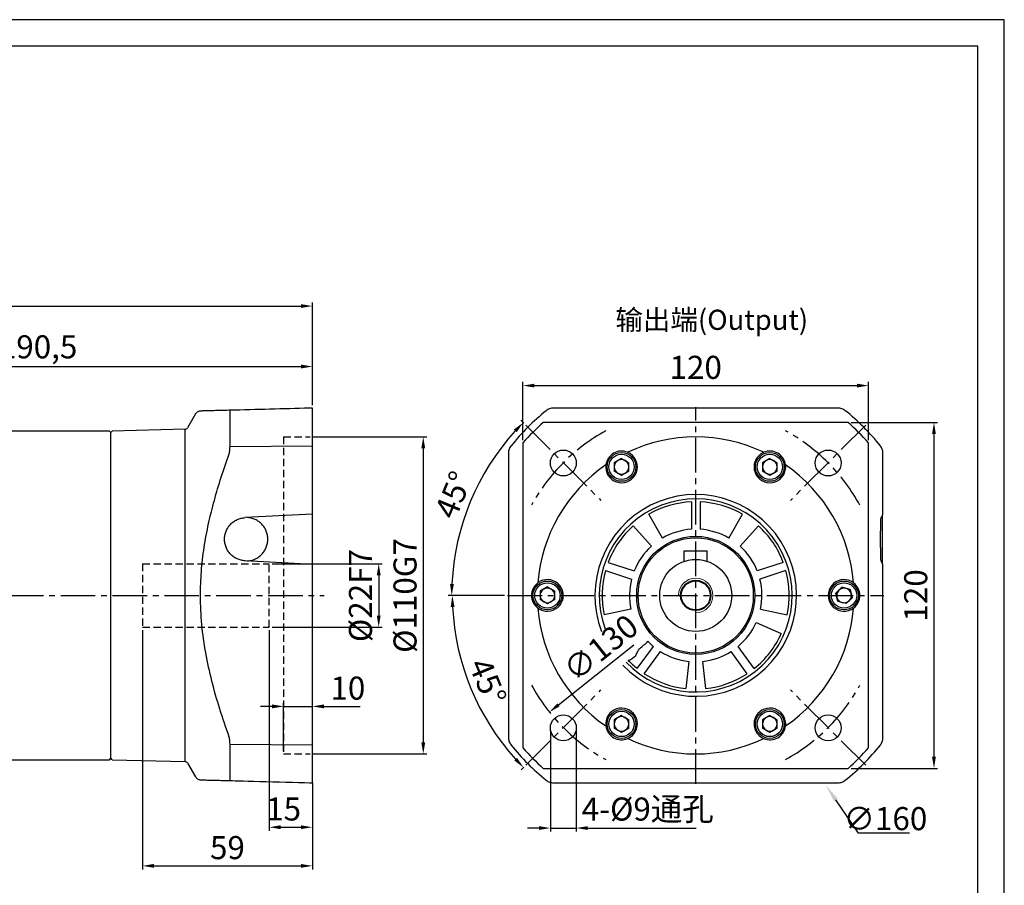
# Model space of a CAD drawing. Units: millimetres. Extents: x 9020 to 9846, y -599 to -50.
# Drawn here: x 9454 to 9796, y -350 to -50 of the extents above; entities that cross this region are included whole.
import ezdxf

# ---------------------------------------------------------------- set-up
doc = ezdxf.new("R2010")
doc.units = ezdxf.units.MM
for name, pattern in [('DASHED', [19.05, 12.7, -6.35]), ('JIS_02_4.0', [5.5, 4, -1.5]), ('点画线', [18, 12, -2, 2, -2])]:
    doc.linetypes.add(name, pattern=pattern)
for name, color, linetype, lineweight in [('4虚线层', 6, 'DASHED', 35), ('中心线01', 7, 'JIS_02_4.0', 0), ('尺寸线', 7, 'Continuous', 25), ('粗实线', 7, 'Continuous', 40), ('细实线', 7, 'Continuous', 18)]:
    doc.layers.add(name, color=color, linetype=linetype, lineweight=lineweight)
doc.layers.add('7中心线层', color=7, linetype='点画线')
doc.layers.add('标注线', color=7, linetype='Continuous')
doc.styles.add('工程字', font='gbenor.shx', dxfattribs={"bigfont": 'gbcbig.shx'})
doc.dimstyles.new('DIMSTYLE_17', dxfattribs={"dimtxt": 8, "dimasz": 12, "dimexe": 0.18, "dimexo": 1, "dimgap": 1, "dimtad": 1, "dimtih": 1, "dimtoh": 1, "dimdec": 3, "dimdsep": 46, "dimtxsty": 'Standard', "dimblk": '_FILLED', "dimblk1": '_FILLED', "dimblk2": '_FILLED', "dimcen": 0.09, "dimadec": 0, "dimazin": 0, "dimtol": 1, "dimtp": 0.1, "dimtm": 0.1, "dimtfac": 0.7, "dimtdec": 3, "dimtofl": 0, "dimtmove": 0, "dimatfit": 3, "dimldrblk": '_FILLED', "dimfxl": 1, "dimtolj": 1, "dimarcsym": 0})
doc.dimstyles.new('ISO-25', dxfattribs={"dimtxt": 8, "dimasz": 4, "dimexe": 1.25, "dimexo": 1, "dimgap": 1.3, "dimtad": 1, "dimtxsty": '工程字', "dimcen": 2, "dimadec": 0, "dimazin": 0, "dimtfac": 1, "dimtmove": 0, "dimatfit": 3, "dimfxl": 1, "dimarcsym": 0})

# ---------------------------------------------------------------- blocks, each defined once
blk = doc.blocks.new('*D7')
at = {"layer": 'Defpoints', "color": 0}
for p in [(9555.96, -170.3), (9555.96, -184.73), (9365.46, -189.73)]:
    blk.add_point(p, dxfattribs=at)
at = {"layer": '标注线', "color": 0, "lineweight": -2}
for p, q in [((9365.46, -188.73), (9365.46, -169.05)), ((9369.46, -170.3), (9551.96, -170.3)), ((9555.96, -183.73), (9555.96, -169.05))]:
    blk.add_line(p, q, dxfattribs=at)
at = {"layer": '标注线', "color": 0}
for points in [[(9369.46, -169.63), (9369.46, -170.97), (9365.46, -170.3)], [(9551.96, -170.97), (9551.96, -169.63), (9555.96, -170.3)]]:
    blk.add_solid(points, dxfattribs=at)
at = {"layer": '标注线', "color": 0, "insert": (9460.71, -164.5), "char_height": 8, "attachment_point": 5, "style": '工程字'}
blk.add_mtext('190,5', dxfattribs=at)
blk = doc.blocks.new('*D8')
at = {"layer": 'Defpoints', "color": 0}
for p in [(9555.96, -149.32), (9555.96, -184.73), (9310.46, -238.23)]:
    blk.add_point(p, dxfattribs=at)
at = {"layer": '标注线', "color": 0, "lineweight": -2}
for p, q in [((9310.46, -237.23), (9310.46, -148.07)), ((9314.46, -149.32), (9551.96, -149.32)), ((9555.96, -183.73), (9555.96, -148.07))]:
    blk.add_line(p, q, dxfattribs=at)
at = {"layer": '标注线', "color": 0}
for points in [[(9314.46, -148.65), (9314.46, -149.98), (9310.46, -149.32)], [(9551.96, -149.98), (9551.96, -148.65), (9555.96, -149.32)]]:
    blk.add_solid(points, dxfattribs=at)
at = {"layer": '标注线', "color": 0, "insert": (9433.21, -143.52), "char_height": 8, "attachment_point": 5, "style": '工程字'}
blk.add_mtext('245,5', dxfattribs=at)
blk = doc.blocks.new('*D10')
at = {"layer": 'Defpoints', "color": 0}
for p in [(9623.71, -249.73), (9754.39, -249.73), (9607.42, -271.58), (9656.15, -282.54), (9630.03, -308.67)]:
    blk.add_point(p, dxfattribs=at)
at = {"layer": '标注线', "color": 0, "lineweight": -2}
for p, q in [((9622.71, -249.73), (9603.3, -249.73)), ((9629.32, -309.37), (9628.39, -310.3))]:
    blk.add_line(p, q, dxfattribs=at)
blk.add_arc((9688.96, -249.73), 84.41, 182.7153, 222.2847, dxfattribs=at)
at = {"layer": '标注线', "color": 0}
for points in [[(9605.31, -253.71), (9603.98, -253.75), (9604.55, -249.73)], [(9626.03, -306.99), (9626.99, -306.07), (9629.27, -309.42)]]:
    blk.add_solid(points, dxfattribs=at)
at = {"layer": '标注线', "color": 0, "insert": (9615.87, -280.01), "char_height": 8, "attachment_point": 5, "rotation": 292.5, "style": '工程字'}
blk.add_mtext('45%%d', dxfattribs=at)
blk = doc.blocks.new('*D11')
at = {"layer": 'Defpoints', "color": 0}
for p in [(9739.84, -209.08), (9638.26, -290.2)]:
    blk.add_point(p, dxfattribs=at)
at = {"layer": '标注线', "color": 0, "lineweight": -2}
blk.add_line((9641.39, -287.71), (9667.53, -266.83), dxfattribs=at)
at = {"layer": '标注线', "color": 0}
blk.add_solid([(9640.97, -287.19), (9641.8, -288.23), (9638.26, -290.2)], dxfattribs=at)
at = {"layer": '标注线', "color": 0, "insert": (9656.69, -268.7), "char_height": 8, "attachment_point": 5, "rotation": 38.6113, "style": '工程字'}
blk.add_mtext('∅130', dxfattribs=at)
blk = doc.blocks.new('*D12')
at = {"layer": 'Defpoints', "color": 0}
for p in [(9638.59, -295.6), (9647.59, -295.6), (9647.59, -330.45)]:
    blk.add_point(p, dxfattribs=at)
at = {"layer": '标注线', "color": 0, "lineweight": -2}
for p, q in [((9638.59, -296.6), (9638.59, -331.7)), ((9647.59, -296.6), (9647.59, -331.7)), ((9634.59, -330.45), (9630.59, -330.45)), ((9638.59, -330.45), (9647.59, -330.45)), ((9651.59, -330.45), (9689.17, -330.45))]:
    blk.add_line(p, q, dxfattribs=at)
at = {"layer": '标注线', "color": 0}
for points in [[(9634.59, -331.12), (9634.59, -329.79), (9638.59, -330.45)], [(9651.59, -329.79), (9651.59, -331.12), (9647.59, -330.45)]]:
    blk.add_solid(points, dxfattribs=at)
at = {"layer": '标注线', "color": 0, "insert": (9672.38, -324.89), "char_height": 8, "attachment_point": 5, "style": '工程字'}
blk.add_mtext('4-%%C9通孔', dxfattribs=at)
blk = doc.blocks.new('*D13')
at = {"layer": 'Defpoints', "color": 0}
for p in [(9749.05, -176.92), (9629.05, -196.82), (9749.05, -196.82)]:
    blk.add_point(p, dxfattribs=at)
at = {"layer": '标注线', "color": 0, "lineweight": -2}
for p, q in [((9629.05, -195.82), (9629.05, -175.67)), ((9633.05, -176.92), (9745.05, -176.92)), ((9749.05, -195.82), (9749.05, -175.67))]:
    blk.add_line(p, q, dxfattribs=at)
at = {"layer": '标注线', "color": 0}
for points in [[(9633.05, -176.26), (9633.05, -177.59), (9629.05, -176.92)], [(9745.05, -177.59), (9745.05, -176.26), (9749.05, -176.92)]]:
    blk.add_solid(points, dxfattribs=at)
at = {"layer": '标注线', "color": 0, "insert": (9689.05, -171.62), "char_height": 8, "attachment_point": 5, "style": '工程字'}
blk.add_mtext('120', dxfattribs=at)
blk = doc.blocks.new('*D14')
at = {"layer": 'Defpoints', "color": 0}
for p in [(9741.97, -189.73), (9741.97, -309.73), (9771.78, -309.73)]:
    blk.add_point(p, dxfattribs=at)
at = {"layer": '标注线', "color": 0, "lineweight": -2}
for p, q in [((9742.97, -189.73), (9773.03, -189.73)), ((9771.78, -193.73), (9771.78, -305.73)), ((9742.97, -309.73), (9773.03, -309.73))]:
    blk.add_line(p, q, dxfattribs=at)
at = {"layer": '标注线', "color": 0}
for points in [[(9772.44, -193.73), (9771.11, -193.73), (9771.78, -189.73)], [(9771.11, -305.73), (9772.44, -305.73), (9771.78, -309.73)]]:
    blk.add_solid(points, dxfattribs=at)
at = {"layer": '标注线', "color": 0, "insert": (9766.48, -249.73), "char_height": 8, "attachment_point": 5, "rotation": 90, "style": '工程字'}
blk.add_mtext('120', dxfattribs=at)
blk = doc.blocks.new('_FILLED')
at = {"color": 0, "linetype": 'ByBlock'}
blk.add_solid([(0, 0), (-1, 0.133), (-1, -0.133)], dxfattribs=at)
blk = doc.blocks.new('*D15')
at = {"layer": 'Defpoints', "color": 0}
for p in [(9643.81, -183.75), (9734.29, -315.71)]:
    blk.add_point(p, dxfattribs=at)
at = {"layer": '尺寸线', "color": 0, "lineweight": 25}
for p, q in [((9688.96, -249.73), (9689.14, -249.73)), ((9689.05, -249.82), (9689.05, -249.64))]:
    blk.add_line(p, q, dxfattribs=at)
at = {"layer": '尺寸线', "color": 0, "lineweight": -2}
for p, q in [((9745.58, -332.18), (9737.68, -320.66)), ((9763.25, -332.18), (9745.58, -332.18))]:
    blk.add_line(p, q, dxfattribs=at)
at = {"layer": '尺寸线', "color": 0, "lineweight": -2, "xscale": 6, "yscale": 6, "zscale": 6, "rotation": 124.4350647019936}
blk.add_blockref('_FILLED', (9734.29, -315.71), dxfattribs=at)
at = {"layer": '尺寸线', "color": 0, "lineweight": 25, "insert": (9754.92, -327.18), "char_height": 8, "attachment_point": 5, "style": '工程字'}
blk.add_mtext('\\A1;∅160', dxfattribs=at)
blk = doc.blocks.new('*D16')
at = {"layer": 'Defpoints', "color": 0}
for p in [(9630.03, -190.62), (9615.69, -207.32), (9656.15, -216.74), (9623.71, -249.73), (9754.39, -249.73)]:
    blk.add_point(p, dxfattribs=at)
at = {"layer": '标注线', "color": 0, "lineweight": -2}
for p, q in [((9629.32, -189.91), (9628.28, -188.87)), ((9622.71, -249.73), (9603.07, -249.73))]:
    blk.add_line(p, q, dxfattribs=at)
blk.add_arc((9689.14, -249.73), 84.82, 137.7023, 177.2977, dxfattribs=at)
at = {"layer": '标注线', "color": 0}
for points in [[(9626.89, -193.11), (9625.92, -192.19), (9629.16, -189.75)], [(9603.75, -245.72), (9605.08, -245.75), (9604.32, -249.73)]]:
    blk.add_solid(points, dxfattribs=at)
at = {"layer": '标注线', "color": 0, "insert": (9605.88, -215.24), "char_height": 8, "attachment_point": 5, "rotation": 67.5, "style": '工程字'}
blk.add_mtext('45%%d', dxfattribs=at)
blk = doc.blocks.new('*D24')
at = {"layer": 'Defpoints', "color": 0}
for p in [(9540.96, -238.73), (9540.96, -260.73), (9578.98, -260.73)]:
    blk.add_point(p, dxfattribs=at)
at = {"layer": '标注线', "color": 0, "lineweight": -2}
for p, q in [((9541.96, -238.73), (9580.23, -238.73)), ((9578.98, -242.73), (9578.98, -256.73)), ((9541.96, -260.73), (9580.23, -260.73))]:
    blk.add_line(p, q, dxfattribs=at)
at = {"layer": '标注线', "color": 0}
for points in [[(9579.65, -242.73), (9578.32, -242.73), (9578.98, -238.73)], [(9578.32, -256.73), (9579.65, -256.73), (9578.98, -260.73)]]:
    blk.add_solid(points, dxfattribs=at)
at = {"layer": '标注线', "color": 0, "insert": (9573.68, -249.77), "char_height": 8, "attachment_point": 5, "rotation": 90, "style": '工程字'}
blk.add_mtext('%%C22F7', dxfattribs=at)
blk = doc.blocks.new('*D25')
at = {"layer": 'Defpoints', "color": 0}
for p in [(9555.96, -288.23), (9555.96, -302.69), (9545.96, -304.73)]:
    blk.add_point(p, dxfattribs=at)
at = {"layer": '标注线', "color": 0, "lineweight": -2}
for p, q in [((9545.96, -303.73), (9545.96, -286.98)), ((9555.96, -301.69), (9555.96, -286.98)), ((9541.96, -288.23), (9537.96, -288.23)), ((9545.96, -288.23), (9555.96, -288.23)), ((9559.96, -288.23), (9572.57, -288.23))]:
    blk.add_line(p, q, dxfattribs=at)
at = {"layer": '标注线', "color": 0}
for points in [[(9541.96, -288.9), (9541.96, -287.56), (9545.96, -288.23)], [(9559.96, -287.56), (9559.96, -288.9), (9555.96, -288.23)]]:
    blk.add_solid(points, dxfattribs=at)
at = {"layer": '标注线', "color": 0, "insert": (9568.27, -282.93), "char_height": 8, "attachment_point": 5, "style": '工程字'}
blk.add_mtext('10', dxfattribs=at)
blk = doc.blocks.new('*D26')
at = {"layer": 'Defpoints', "color": 0}
for p in [(9540.96, -260.73), (9555.96, -313.73), (9555.96, -330.16)]:
    blk.add_point(p, dxfattribs=at)
at = {"layer": '标注线', "color": 0, "lineweight": -2}
for p, q in [((9540.96, -261.73), (9540.96, -331.41)), ((9555.96, -314.73), (9555.96, -331.41)), ((9544.96, -330.16), (9551.96, -330.16))]:
    blk.add_line(p, q, dxfattribs=at)
at = {"layer": '标注线', "color": 0}
for points in [[(9544.96, -329.49), (9544.96, -330.83), (9540.96, -330.16)], [(9551.96, -330.83), (9551.96, -329.49), (9555.96, -330.16)]]:
    blk.add_solid(points, dxfattribs=at)
at = {"layer": '标注线', "color": 0, "insert": (9545.96, -324.86), "char_height": 8, "attachment_point": 5, "style": '工程字'}
blk.add_mtext('15', dxfattribs=at)
blk = doc.blocks.new('*D27')
at = {"layer": 'Defpoints', "color": 0}
for p in [(9496.96, -260.73), (9555.96, -313.73), (9555.96, -343.57)]:
    blk.add_point(p, dxfattribs=at)
at = {"layer": '标注线', "color": 0, "lineweight": -2}
for p, q in [((9496.96, -261.73), (9496.96, -344.82)), ((9555.96, -314.73), (9555.96, -344.82)), ((9500.96, -343.57), (9551.96, -343.57))]:
    blk.add_line(p, q, dxfattribs=at)
at = {"layer": '标注线', "color": 0}
for points in [[(9500.96, -342.91), (9500.96, -344.24), (9496.96, -343.57)], [(9551.96, -344.24), (9551.96, -342.91), (9555.96, -343.57)]]:
    blk.add_solid(points, dxfattribs=at)
at = {"layer": '标注线', "color": 0, "insert": (9526.46, -338.27), "char_height": 8, "attachment_point": 5, "style": '工程字'}
blk.add_mtext('59', dxfattribs=at)
blk = doc.blocks.new('*D28')
at = {"layer": 'Defpoints', "color": 0}
for p in [(9555.16, -194.73), (9555.16, -304.73), (9594.45, -304.73)]:
    blk.add_point(p, dxfattribs=at)
at = {"layer": '标注线', "color": 0, "lineweight": -2}
for p, q in [((9556.16, -194.73), (9595.7, -194.73)), ((9594.45, -198.73), (9594.45, -300.73)), ((9556.16, -304.73), (9595.7, -304.73))]:
    blk.add_line(p, q, dxfattribs=at)
at = {"layer": '标注线', "color": 0}
for points in [[(9595.12, -198.73), (9593.78, -198.73), (9594.45, -194.73)], [(9593.78, -300.73), (9595.12, -300.73), (9594.45, -304.73)]]:
    blk.add_solid(points, dxfattribs=at)
at = {"layer": '标注线', "color": 0, "insert": (9589.15, -249.75), "char_height": 8, "attachment_point": 5, "rotation": 90, "style": '工程字'}
blk.add_mtext('%%C110G7', dxfattribs=at)

msp = doc.modelspace()

# ---------------------------------------------------------------- linework, layer by layer
at = {"color": 7, "linetype": 'Continuous', "lineweight": 25}
for p, q in [((9663.301, -202.1956), (9660.759, -203.6632)), ((9660.759, -203.6632), (9660.759, -206.5984)), ((9663.301, -202.1956), (9665.843, -203.6632)), ((9665.843, -206.5984), (9665.843, -203.6632)), ((9714.801, -202.1956), (9712.259, -203.6632)), ((9712.259, -203.6632), (9712.259, -206.5984)), ((9714.801, -202.1956), (9717.343, -203.6632)), ((9717.343, -206.5984), (9717.343, -203.6632)), ((9663.301, -208.0661), (9660.759, -206.5984)), ((9665.843, -206.5984), (9663.301, -208.0661)), ((9714.801, -208.0661), (9712.259, -206.5984)), ((9717.343, -206.5984), (9714.801, -208.0661)), ((9687.551, -217.2657), (9687.551, -226.7801)), ((9690.551, -217.2657), (9690.551, -226.7801)), ((9677.551, -229.8125), (9672.801, -221.5853)), ((9700.551, -229.8125), (9705.301, -221.5853)), ((9673.661, -232.6388), (9667.3043, -225.5789)), ((9704.4411, -232.6388), (9710.7978, -225.5789)), ((9658.6382, -238.2722), (9667.6868, -241.2123)), ((9719.4639, -238.2722), (9710.4153, -241.2123)), ((9657.7111, -241.1253), (9666.7598, -244.0654)), ((9720.391, -241.1253), (9711.3423, -244.0654)), ((9637.551, -246.7959), (9635.009, -248.2635)), ((9635.009, -248.2635), (9635.009, -251.1987)), ((9637.551, -246.7959), (9640.093, -248.2635)), ((9640.093, -251.1987), (9640.093, -248.2635)), ((9739.8275, -246.8864), (9737.7257, -248.9354)), ((9738.4493, -251.7801), (9737.7257, -248.9354)), ((9742.6528, -247.6822), (9739.8275, -246.8864)), ((9742.6528, -247.6822), (9743.3764, -250.5268)), ((9637.551, -252.6664), (9635.009, -251.1987)), ((9640.093, -251.1987), (9637.551, -252.6664)), ((9741.2746, -252.5758), (9738.4493, -251.7801)), ((9741.2746, -252.5758), (9743.3764, -250.5268)), ((9666.5537, -254.5131), (9657.2612, -256.4882)), ((9711.5484, -254.5131), (9720.8408, -256.4882)), ((9710.0626, -259.0861), (9718.7413, -262.9501)), ((9668.7549, -275.1145), (9674.3472, -267.4172)), ((9671.1819, -276.8778), (9676.7743, -269.1806)), ((9706.9202, -276.8778), (9701.3278, -269.1806)), ((9709.3472, -275.1145), (9703.7549, -267.4172)), ((9686.6469, -272.6051), (9685.6539, -282.0531)), ((9691.4552, -272.6051), (9692.4482, -282.0531)), ((9663.301, -291.3962), (9660.759, -292.8638)), ((9660.759, -292.8638), (9660.759, -295.799)), ((9663.301, -291.3962), (9665.843, -292.8638)), ((9665.843, -295.799), (9665.843, -292.8638)), ((9714.801, -291.3962), (9712.259, -292.8638)), ((9712.259, -292.8638), (9712.259, -295.799)), ((9714.801, -291.3962), (9717.343, -292.8638)), ((9717.343, -295.799), (9717.343, -292.8638)), ((9663.301, -297.2667), (9660.759, -295.799)), ((9665.843, -295.799), (9663.301, -297.2667)), ((9714.801, -297.2667), (9712.259, -295.799)), ((9717.343, -295.799), (9714.801, -297.2667))]:
    msp.add_line(p, q, dxfattribs=at)
at = {"color": 0}
for points in [[(9020.3253, -598.6113), (9796.1989, -598.6113), (9796.1989, -49.9578), (9020.3253, -49.9578)], [(9066.5083, -589.3747), (9786.9623, -589.3747), (9786.9623, -59.1944), (9066.5083, -59.1944)]]:
    msp.add_lwpolyline(points, close=True, dxfattribs=at)
at = {"color": 7, "linetype": 'Continuous', "lineweight": 25}
for centre, radius in [((9663.301, -205.1308), 5), ((9663.301, -205.1308), 4.4), ((9714.801, -205.1308), 5), ((9714.801, -205.1308), 4.4), ((9689.051, -249.7311), 20.5), ((9637.551, -249.7311), 5), ((9637.551, -249.7311), 4.4), ((9740.551, -249.7311), 5), ((9740.551, -249.7311), 4.4), ((9689.051, -249.7311), 0.125), ((9663.301, -294.3314), 5), ((9663.301, -294.3314), 4.4), ((9714.801, -294.3314), 5), ((9714.801, -294.3314), 4.4)]:
    msp.add_circle(centre, radius, dxfattribs=at)
for centre, radius, start, end in [((9663.301, -205.1308), 2.542, 120, 180), ((9663.301, -205.1308), 2.542, 60, 120), ((9663.301, -205.1308), 2.542, 0, 60), ((9714.801, -205.1308), 2.542, 120, 180), ((9714.801, -205.1308), 2.542, 60, 120), ((9714.801, -205.1308), 2.542, 0, 60), ((9663.301, -205.1308), 2.542, 180, 240), ((9663.301, -205.1308), 2.542, 240, 300), ((9663.301, -205.1308), 2.542, 300, 0), ((9714.801, -205.1308), 2.542, 180, 240), ((9714.801, -205.1308), 2.542, 240, 300), ((9714.801, -205.1308), 2.542, 300, 0), ((9689.051, -249.7311), 33.5, 223.815568, 200.36083), ((9689.051, -249.7311), 32.5, 92.64536, 120), ((9689.051, -249.7311), 32.5, 60, 87.35464), ((9689.051, -249.7311), 32.5, 132, 159.35464), ((9689.051, -249.7311), 32.5, 20.64536, 48), ((9689.051, -249.7311), 23, 93.739335, 120), ((9689.051, -249.7311), 23, 60, 86.260665), ((9689.051, -249.7311), 23, 132, 158.260665), ((9689.051, -249.7311), 23, 21.739335, 48), ((9689.051, -249.7311), 32.5, 164.64536, 192), ((9689.051, -249.7311), 32.5, 348, 15.35464), ((9689.051, -249.7311), 23, 165.739335, 192), ((9689.051, -249.7311), 23, 348, 14.260665), ((9637.551, -249.7311), 2.542, 120, 180), ((9637.551, -249.7311), 2.542, 60, 120), ((9637.551, -249.7311), 2.542, 0, 60), ((9740.551, -249.7311), 2.542, 134.270723, 194.270723), ((9740.551, -249.7311), 2.542, 74.270723, 134.270723), ((9740.551, -249.7311), 2.542, 14.270723, 74.270723), ((9740.551, -249.7311), 2.542, 314.270723, 14.270723), ((9637.551, -249.7311), 2.542, 180, 240), ((9637.551, -249.7311), 2.542, 240, 300), ((9637.551, -249.7311), 2.542, 300, 0), ((9740.551, -249.7311), 2.542, 194.270723, 254.270723), ((9740.551, -249.7311), 2.542, 254.270723, 314.270723), ((9689.051, -249.7311), 23, 309.739335, 336), ((9689.051, -249.7311), 32.5, 308.64536, 336), ((9689.051, -249.7311), 23, 223.737679, 230.260665), ((9689.051, -249.7311), 23, 237.739335, 264), ((9689.051, -249.7311), 23, 276, 302.260665), ((9689.051, -249.7311), 32.5, 223.902712, 231.35464), ((9689.051, -249.7311), 32.5, 236.64536, 264), ((9689.051, -249.7311), 32.5, 276, 303.35464), ((9663.301, -294.3314), 2.542, 120, 180), ((9663.301, -294.3314), 2.542, 60, 120), ((9663.301, -294.3314), 2.542, 0, 60), ((9714.801, -294.3314), 2.542, 120, 180), ((9714.801, -294.3314), 2.542, 60, 120), ((9714.801, -294.3314), 2.542, 0, 60), ((9663.301, -294.3314), 2.542, 180, 240), ((9663.301, -294.3314), 2.542, 240, 300), ((9663.301, -294.3314), 2.542, 300, 0), ((9714.801, -294.3314), 2.542, 180, 240), ((9714.801, -294.3314), 2.542, 240, 300), ((9714.801, -294.3314), 2.542, 300, 0)]:
    msp.add_arc(centre, radius, start, end, dxfattribs=at)
for points, knots in [([(9743.0281, -254.6417), (9743.0293, -254.6411), (9743.1333, -254.5887), (9743.3474, -254.4716), (9743.6071, -254.3066), (9743.7801, -254.1843), (9743.864, -254.1214), (9743.8727, -254.1148), (9743.8763, -254.1121)], [0, 0, 0, 0, 0.00282388, 0.24837921, 0.51834329, 0.72114816, 0.88304306, 1, 1, 1, 1]), ([(9711.7869, -298.9319), (9711.788, -298.9327), (9711.8854, -298.9964), (9712.0938, -299.1234), (9712.3666, -299.2657), (9712.559, -299.3544), (9712.6554, -299.3957), (9712.6654, -299.3999), (9712.6696, -299.4016)], [0, 0, 0, 0, 0.00282039, 0.24838052, 0.51834206, 0.72114697, 0.88304309, 1, 1, 1, 1])]:
    msp.add_open_spline(points, degree=3, knots=knots, dxfattribs=at)
at = {"layer": '4虚线层', "color": 0, "lineweight": 25, "ltscale": 0.2}
for p, q in [((9545.9631, -194.7311), (9545.9631, -304.7311)), ((9545.9631, -194.7311), (9555.1631, -194.7311)), ((9496.9631, -238.7311), (9540.9631, -238.7311)), ((9496.9631, -238.7311), (9496.9631, -260.7311)), ((9540.9631, -260.7311), (9540.9631, -238.7311)), ((9496.9631, -260.7311), (9540.9631, -260.7311)), ((9545.9631, -304.7311), (9555.1631, -304.7311))]:
    msp.add_line(p, q, dxfattribs=at)
at = {"layer": '7中心线层'}
for p, q in [((9689.051, -315.0691), (9689.051, -184.3931)), ((9630.0255, -190.6155), (9656.1527, -216.7428)), ((9748.0766, -190.6155), (9721.9494, -216.7428)), ((9623.713, -249.7311), (9754.3891, -249.7311)), ((9630.0255, -308.6667), (9656.1527, -282.5394)), ((9748.0766, -308.6667), (9721.9494, -282.5394))]:
    msp.add_line(p, q, dxfattribs=at)
for start, end in [(118.659674, 151.340326), (28.659674, 61.340326), (208.659674, 241.340326), (298.659674, 331.340326)]:
    msp.add_arc((9689.051, -249.6411), 65, start, end, dxfattribs=at)
at = {"layer": '中心线01', "color": 0, "linetype": '点画线', "lineweight": 25}
msp.add_line((9306.5822, -249.7311), (9559.9993, -249.7311), dxfattribs=at)
at = {"layer": '标注线', "lineweight": 30}
for p, q in [((9738.4605, -184.7311), (9639.6416, -184.7311)), ((9741.9661, -189.7311), (9636.136, -189.7311)), ((9485.4631, -192.7311), (9415.7631, -192.7311)), ((9485.9631, -193.2311), (9485.4631, -192.7311)), ((9485.9631, -306.2311), (9485.9631, -193.2311)), ((9629.051, -196.8161), (9629.051, -302.6461)), ((9749.051, -302.6461), (9749.051, -196.8161)), ((9624.051, -200.3216), (9624.051, -299.1406)), ((9754.051, -221.5154), (9754.051, -200.3216)), ((9555.9631, -221.5154), (9532.5701, -222.7414)), ((9754.051, -221.5154), (9753.4385, -222.7414)), ((9753.951, -238.7466), (9753.951, -221.7156)), ((9555.9631, -238.9468), (9532.5695, -237.7208)), ((9754.051, -238.9468), (9753.4385, -237.7208)), ((9754.051, -299.1406), (9754.051, -238.9468)), ((9415.7631, -306.7311), (9485.4631, -306.7311)), ((9485.4631, -306.7311), (9485.9631, -306.2311)), ((9636.136, -309.7311), (9741.9661, -309.7311)), ((9639.6416, -314.7311), (9738.4605, -314.7311))]:
    msp.add_line(p, q, dxfattribs=at)
for centre, radius in [((9643.0891, -203.7692), 4.5), ((9735.013, -203.7692), 4.5), ((9689.051, -249.7311), 20), ((9689.051, -249.7311), 12.5), ((9643.0891, -295.6931), 4.5), ((9735.013, -295.6931), 4.5)]:
    msp.add_circle(centre, radius, dxfattribs=at)
for centre, radius, start, end in [((9689.051, -249.7311), 82.5, 129.006555, 140.993445), ((9689.051, -249.7311), 82.5, 39.006555, 50.993445), ((9689.051, -249.7311), 80, 131.409622, 138.590378), ((9689.051, -249.7311), 80, 41.409622, 48.590378), ((9689.051, -249.7311), 55, 64.568662, 115.431338), ((9663.301, -205.1308), 5.5, 183.231964, 56.768036), ((9663.301, -205.1308), 5.5, 67.199315, 172.800685), ((9714.801, -205.1308), 5.5, 123.231964, 356.768036), ((9714.801, -205.1308), 5.5, 7.199315, 112.800685), ((9689.051, -249.7311), 55, 124.568662, 175.431338), ((9689.051, -249.7311), 55, 4.568662, 55.431338), ((9689.051, -249.7311), 35, 223.694201, 201.004391), ((9637.551, -249.7311), 5.5, 127.199315, 232.800685), ((9637.551, -249.7311), 5.5, 243.231964, 116.768036), ((9740.551, -249.7311), 5.5, 63.231964, 296.768036), ((9740.551, -249.7311), 5.5, 307.199315, 52.800685), ((9689.051, -249.7311), 55, 184.568662, 235.431338), ((9689.051, -249.7311), 55, 304.568662, 355.431338), ((9663.301, -294.3314), 5.5, 303.231964, 176.768036), ((9714.801, -294.3314), 5.5, 3.231964, 236.768036), ((9663.301, -294.3314), 5.5, 187.199315, 292.800685), ((9714.801, -294.3314), 5.5, 247.199315, 352.800685), ((9689.051, -249.7311), 55, 244.568662, 295.431338), ((9689.051, -249.7311), 82.5, 219.006556, 230.993445), ((9689.051, -249.7311), 80, 221.409622, 228.590378), ((9689.051, -249.7311), 82.5, 309.006556, 320.993445), ((9689.051, -249.7311), 80, 311.409622, 318.590378)]:
    msp.add_arc(centre, radius, start, end, dxfattribs=at)
for points, knots in [([(9639.6416, -184.7311), (9639.4032, -184.7442), (9638.7175, -184.782), (9637.8401, -185.1009), (9637.3016, -185.4936), (9637.1248, -185.6225)], [0, 0, 0, 0, 0.26364269, 0.75830106, 1, 1, 1, 1]), ([(9740.9773, -185.6225), (9740.7838, -185.4827), (9740.2273, -185.0804), (9739.3447, -184.776), (9738.679, -184.7422), (9738.4605, -184.7311)], [0, 0, 0, 0, 0.26364202, 0.75829908, 1, 1, 1, 1]), ([(9624.9424, -197.8048), (9624.8026, -197.9983), (9624.4004, -198.5549), (9624.096, -199.4374), (9624.0621, -200.1031), (9624.051, -200.3216)], [0, 0, 0, 0, 0.26364176, 0.75830034, 1, 1, 1, 1]), ([(9754.051, -200.3216), (9754.0379, -200.0832), (9754.0002, -199.3976), (9753.6813, -198.5202), (9753.2885, -197.9816), (9753.1596, -197.8048)], [0, 0, 0, 0, 0.26364228, 0.75829989, 1, 1, 1, 1]), ([(9666.3152, -200.5303), (9666.3141, -200.5296), (9666.2167, -200.4657), (9666.0082, -200.3389), (9665.7355, -200.1965), (9665.5431, -200.1078), (9665.4467, -200.0665), (9665.4367, -200.0623), (9665.4324, -200.0606)], [0, 0, 0, 0, 0.00282128, 0.24838034, 0.51834238, 0.72114729, 0.88304333, 1, 1, 1, 1]), ([(9712.6696, -200.0606), (9712.6619, -200.0638), (9712.6465, -200.0702), (9712.5233, -200.1236), (9712.3307, -200.2147), (9712.0693, -200.3526), (9711.8839, -200.4693), (9711.7869, -200.5303)], [0, 0, 0, 0, 0.158348573, 0.316096581, 0.534252302, 0.756442073, 1, 1, 1, 1]), ([(9657.8444, -204.4415), (9657.8433, -204.4498), (9657.8412, -204.4664), (9657.8258, -204.5998), (9657.8084, -204.8121), (9657.7971, -205.1074), (9657.8054, -205.3264), (9657.8098, -205.4409)], [0, 0, 0, 0, 0.15834861, 0.31609696, 0.53425505, 0.75644271, 1, 1, 1, 1]), ([(9720.2923, -205.4409), (9720.2924, -205.4396), (9720.2989, -205.3233), (9720.3046, -205.0793), (9720.2915, -204.7719), (9720.2721, -204.5609), (9720.2596, -204.4568), (9720.2583, -204.4461), (9720.2577, -204.4415)], [0, 0, 0, 0, 0.00282013, 0.24838036, 0.51834233, 0.72114739, 0.88304306, 1, 1, 1, 1]), ([(9532.5695, -237.7211), (9532.1007, -237.6703), (9531.1546, -237.5679), (9529.8036, -237.0699), (9528.5567, -236.3621), (9527.4776, -235.4262), (9526.5985, -234.3034), (9525.9512, -233.0255), (9525.5406, -231.6517), (9525.4047, -230.2298), (9525.5415, -228.8082), (9525.952, -227.4353), (9526.5998, -226.1576), (9527.4789, -225.0349), (9528.5579, -224.0984), (9529.8039, -223.3911), (9531.1547, -222.8942), (9532.1004, -222.792), (9532.5696, -222.7413)], [0, 0, 0, 0, 0.061984, 0.12507742, 0.18819407, 0.2502083, 0.31213089, 0.37502708, 0.43795822, 0.50006474, 0.56212667, 0.62504407, 0.68788114, 0.74988671, 0.81187396, 0.87497561, 0.93797005, 1, 1, 1, 1]), ([(9533.3421, -237.7613), (9533.8142, -237.7104), (9534.7619, -237.6084), (9536.1172, -237.1138), (9537.3666, -236.4025), (9538.4509, -235.4558), (9539.3368, -234.3232), (9539.989, -233.0382), (9540.3999, -231.6607), (9540.5378, -230.2359), (9540.4007, -228.8067), (9539.9849, -227.4237), (9539.3326, -226.135), (9538.4493, -225.0039), (9537.3667, -224.0629), (9536.1171, -223.3533), (9534.7622, -222.8553), (9533.8136, -222.7521), (9533.3428, -222.7009)], [0, 0, 0, 0, 0.06212119, 0.12470489, 0.18768134, 0.249927, 0.31230791, 0.37522596, 0.43789398, 0.49984166, 0.56186182, 0.62505786, 0.68823261, 0.75030049, 0.81221109, 0.87517127, 0.93804458, 1, 1, 1, 1]), ([(9753.4385, -237.7211), (9753.4262, -237.6703), (9753.4014, -237.5679), (9753.366, -237.0699), (9753.3334, -236.3621), (9753.3051, -235.4262), (9753.2821, -234.3034), (9753.2652, -233.0255), (9753.2544, -231.6517), (9753.2508, -230.2298), (9753.2544, -228.8082), (9753.2652, -227.4353), (9753.2821, -226.1576), (9753.3052, -225.0349), (9753.3334, -224.0984), (9753.366, -223.3911), (9753.4014, -222.8942), (9753.4262, -222.792), (9753.4385, -222.7413)], [0, 0, 0, 0, 0.061984, 0.12507742, 0.18819407, 0.2502083, 0.31213089, 0.37502708, 0.43795822, 0.50006474, 0.56212667, 0.62504407, 0.68788114, 0.74988671, 0.81187396, 0.87497561, 0.93797005, 1, 1, 1, 1]), ([(9635.074, -244.8205), (9635.0728, -244.8211), (9634.9688, -244.8735), (9634.7547, -244.9906), (9634.495, -245.1557), (9634.322, -245.278), (9634.2381, -245.3408), (9634.2294, -245.3474), (9634.2258, -245.3502)], [0, 0, 0, 0, 0.00282137, 0.24837952, 0.51834193, 0.7211471, 0.88304319, 1, 1, 1, 1]), ([(9743.8763, -245.3502), (9743.8696, -245.3451), (9743.8564, -245.335), (9743.7485, -245.2549), (9743.5734, -245.1337), (9743.3232, -244.9763), (9743.1295, -244.874), (9743.0281, -244.8205)], [0, 0, 0, 0, 0.158348906, 0.316097001, 0.534252379, 0.756439482, 1, 1, 1, 1]), ([(9634.2258, -254.1121), (9634.2324, -254.1171), (9634.2457, -254.1273), (9634.3536, -254.2073), (9634.5287, -254.3285), (9634.7789, -254.486), (9634.9726, -254.5882), (9635.074, -254.6417)], [0, 0, 0, 0, 0.15834868, 0.31609698, 0.53425413, 0.75644146, 1, 1, 1, 1]), ([(9657.8098, -294.0213), (9657.8097, -294.0227), (9657.8032, -294.1389), (9657.7975, -294.3829), (9657.8106, -294.6903), (9657.83, -294.9013), (9657.8424, -295.0054), (9657.8438, -295.0162), (9657.8444, -295.0207)], [0, 0, 0, 0, 0.00282006, 0.24838031, 0.51834235, 0.72114736, 0.88304305, 1, 1, 1, 1]), ([(9720.2577, -295.0207), (9720.2588, -295.0124), (9720.2609, -294.9958), (9720.2763, -294.8624), (9720.2937, -294.6501), (9720.305, -294.3548), (9720.2966, -294.1358), (9720.2923, -294.0213)], [0, 0, 0, 0, 0.1583485, 0.31609676, 0.53425286, 0.75644281, 1, 1, 1, 1]), ([(9624.051, -299.1406), (9624.0642, -299.379), (9624.1019, -300.0646), (9624.4208, -300.942), (9624.8135, -301.4806), (9624.9424, -301.6574)], [0, 0, 0, 0, 0.263642482, 0.758300474, 1, 1, 1, 1]), ([(9665.4324, -299.4016), (9665.4402, -299.3984), (9665.4556, -299.392), (9665.5788, -299.3386), (9665.7714, -299.2475), (9666.0328, -299.1096), (9666.2182, -298.993), (9666.3152, -298.9319)], [0, 0, 0, 0, 0.15834862, 0.31609758, 0.53425436, 0.75644325, 1, 1, 1, 1]), ([(9753.1596, -301.6574), (9753.2995, -301.4639), (9753.7017, -300.9073), (9754.0061, -300.0248), (9754.0399, -299.3591), (9754.051, -299.1406)], [0, 0, 0, 0, 0.26364232, 0.75830053, 1, 1, 1, 1]), ([(9637.1248, -313.8397), (9637.3183, -313.9796), (9637.8748, -314.3818), (9638.7574, -314.6862), (9639.4231, -314.72), (9639.6416, -314.7311)], [0, 0, 0, 0, 0.2636412, 0.75830016, 1, 1, 1, 1]), ([(9738.4605, -314.7311), (9738.6989, -314.718), (9739.3846, -314.6803), (9740.262, -314.3613), (9740.8005, -313.9686), (9740.9773, -313.8397)], [0, 0, 0, 0, 0.26364369, 0.75830139, 1, 1, 1, 1])]:
    msp.add_open_spline(points, degree=3, knots=knots, dxfattribs=at)
at = {"layer": '标注线'}
msp.add_open_spline([(9665.6342, -272.2678), (9666.6436, -271.8164), (9668.1499, -271.1428), (9668.9197, -268.9231), (9670.2312, -267.5221), (9671.6116, -266.5688), (9672.2464, -265.859), (9672.4333, -265.6323)], degree=3, knots=[0, 0, 0, 0, 3.11629558, 4.65065476, 6.78387033, 8.76949864, 9.65037971, 9.65037971, 9.65037971, 9.65037971], dxfattribs=at)
at = {"layer": '粗实线', "linetype": 'Continuous', "lineweight": 30}
for p, q in [((9515.4203, -186.743), (9512.6422, -191.5548)), ((9527.3557, -198.0603), (9527.3557, -185.4802)), ((9555.9631, -314.7311), (9555.9631, -184.7311)), ((9485.9631, -193.2311), (9486.4629, -192.718)), ((9511.8023, -192.0545), (9486.4629, -192.718)), ((9511.8023, -307.4077), (9511.8023, -192.0545)), ((9527.3557, -198.0603), (9555.9631, -197.8047)), ((9555.9631, -301.6575), (9527.3557, -301.4019)), ((9527.3557, -313.982), (9527.3557, -301.4019)), ((9486.4629, -306.7442), (9485.9631, -306.2311)), ((9486.4629, -306.7442), (9511.8023, -307.4077)), ((9512.6422, -307.9074), (9515.4198, -312.7184))]:
    msp.add_line(p, q, dxfattribs=at)
at = {"layer": '粗实线', "lineweight": 30}
for p, q in [((9685.051, -237.8884), (9685.051, -234.2311)), ((9685.051, -234.2311), (9693.051, -234.2311)), ((9693.051, -237.8884), (9693.051, -234.2311))]:
    msp.add_line(p, q, dxfattribs=at)
at = {"layer": '粗实线', "color": 0}
msp.add_circle((9689.051, -249.7311), 5.15, dxfattribs=at)
at = {"layer": '粗实线', "linetype": 'Continuous', "lineweight": 30}
for centre, start, end in [((9511.7762, -191.0548), 271.5, 330), ((9511.7762, -308.4074), 30, 88.5)]:
    msp.add_arc(centre, 1, start, end, dxfattribs=at)
for points, knots in [([(9517.0971, -185.7489), (9516.93, -185.7654), (9516.5903, -185.799), (9516.1167, -186.0123), (9515.7032, -186.3267), (9515.5116, -186.6092), (9515.4173, -186.7482)], [0, 0, 0, 0, 0.24589489, 0.49999063, 0.75409103, 1, 1, 1, 1]), ([(9555.9631, -184.7311), (9555.6382, -184.7396), (9555.3134, -184.7481), (9554.9886, -184.7566), (9545.7776, -184.9978), (9536.5667, -185.239), (9527.3557, -185.4802), (9527.2698, -185.4825), (9527.1838, -185.4847), (9527.0978, -185.487), (9525.9703, -185.5165), (9523.7301, -185.5752), (9520.9607, -185.6477), (9518.8202, -185.7037), (9517.3905, -185.7412), (9517.195, -185.7463), (9517.0971, -185.7489)], [0, 0, 0, 0, 0.97481633, 0.97481633, 0.97481633, 28.61713055, 28.61713055, 28.61713055, 28.87513108, 28.87513108, 28.87513108, 29.07892438, 29.28004069, 29.47858522, 29.67661651, 29.87513108, 29.87513108, 29.87513108, 29.87513108]), ([(9527.0978, -200.5901), (9527.1691, -200.1391), (9527.3137, -199.2244), (9527.3416, -198.452), (9527.3557, -198.0603)], [0, 0, 0, 0, 0.49294846, 1, 1, 1, 1]), ([(9527.0978, -298.8722), (9525.97, -295.649), (9523.7293, -289.2451), (9520.9638, -279.5137), (9518.8087, -269.7272), (9517.4335, -259.8406), (9516.9618, -250.3793), (9517.3134, -241.4555), (9518.2872, -233.0712), (9519.8313, -224.8335), (9521.8588, -216.6961), (9524.2674, -208.6316), (9526.1455, -203.2957), (9527.0978, -200.5901)], [0, 0, 0, 0, 0.10161555, 0.2018963, 0.30089471, 0.3996372, 0.49862067, 0.58240298, 0.6651495, 0.74960876, 0.83166014, 0.91463891, 1, 1, 1, 1]), ([(9527.3557, -301.4019), (9527.3417, -301.0121), (9527.3138, -300.2399), (9527.1694, -299.3251), (9527.0978, -298.8722)], [0, 0, 0, 0, 0.50484305, 1, 1, 1, 1]), ([(9515.4173, -312.7141), (9515.5116, -312.853), (9515.7032, -313.1355), (9516.1167, -313.4499), (9516.5903, -313.6632), (9516.93, -313.6968), (9517.0971, -313.7134)], [0, 0, 0, 0, 0.24590897, 0.50000937, 0.75410511, 1, 1, 1, 1]), ([(9517.0971, -313.7134), (9517.1593, -313.715), (9517.283, -313.7182), (9518.2955, -313.7448), (9519.8292, -313.7849), (9521.8594, -313.8381), (9524.2673, -313.9011), (9526.1455, -313.9503), (9527.0978, -313.9753), (9527.0978, -313.9753), (9527.2698, -313.9798), (9527.3557, -313.982), (9527.3557, -313.982), (9545.7776, -314.4644), (9554.9886, -314.7056), (9554.9886, -314.7056), (9555.6382, -314.7226), (9555.9631, -314.7311)], [0, 0, 0, 0, 0.16710364, 0.33214139, 0.5005952, 0.66424651, 0.82974749, 1, 1, 1, 1.25800053, 1.25800053, 1.25800053, 28.90031476, 28.90031476, 28.90031476, 29.87513109, 29.87513109, 29.87513109, 29.87513109])]:
    msp.add_open_spline(points, degree=3, knots=knots, dxfattribs=at)
at = {"layer": '细实线', "color": 0}
msp.add_arc((9689.051, -249.7311), 6, 270, 180, dxfattribs=at)

# ---------------------------------------------------------------- texts
at = {"layer": '标注线', "color": 0, "insert": (9661.1687, -150.584), "char_height": 7, "width": 75.152705, "attachment_point": 1}
msp.add_mtext('{\\fKaiTi_GB2312|b0|i0|c134|p49;输出端(Output)}', dxfattribs=at)

# ---------------------------------------------------------------- dimensions: what is measured, and where the dimension line sits
at = {"layer": '尺寸线', "lineweight": 25}
dim = msp.add_diameter_dim_2p(p1=(9643.8133, -183.7497), p2=(9734.2888, -315.7125), dimstyle='DIMSTYLE_17', override={"dimasz": 6, "dimtxsty": '工程字', "dimtol": 0, "dimldrblk": '_FILLED'}, dxfattribs=at)
dim.commit()
dim.dimension.update_dxf_attribs({"geometry": '*D15', "text_midpoint": (9754.9165, -332.1821), "dimtype": 163})
at = {"layer": '标注线'}
for base, p1, p2, picture, middle in [((9555.9631, -149.3167), (9310.4631, -238.2311), (9555.9631, -184.7311), '*D8', (9433.2131, -143.5167)), ((9555.9631, -170.3013), (9365.4631, -189.7311), (9555.9631, -184.7311), '*D7', (9460.7131, -164.503)), ((9749.051, -176.9243), (9629.051, -196.8161), (9749.051, -196.8161), '*D13', (9689.051, -171.6243))]:
    dim = msp.add_linear_dim(base=base, p1=p1, p2=p2, dimstyle='ISO-25', override={"dimtxsty": '工程字'}, dxfattribs=at)
    dim.commit()
    dim.dimension.update_dxf_attribs({"geometry": picture, "text_midpoint": middle})
for base, line2, override, picture, middle in [((9615.6856, -207.3216), ((9630.0255, -190.6155), (9656.1527, -216.7428)), {"dimtxsty": '工程字'}, '*D16', (9605.8819, -215.244)), ((9607.4243, -271.5788), ((9630.0255, -308.6667), (9656.1527, -282.5394)), {"dimexo": 1, "dimtxsty": '工程字'}, '*D10', (9615.8701, -280.0064))]:
    dim = msp.add_angular_dim_2l(base=base, line1=((9623.713, -249.7311), (9754.3891, -249.7311)), line2=line2, dimstyle='ISO-25', override=override, dxfattribs=at)
    dim.commit()
    dim.dimension.update_dxf_attribs({"geometry": picture, "text_midpoint": middle})
dim = msp.add_linear_dim(base=(9771.778, -309.7311), p1=(9741.9661, -189.7311), p2=(9741.9661, -309.7311), angle=90, dimstyle='ISO-25', override={"dimtxsty": '工程字'}, dxfattribs=at)
dim.commit()
dim.dimension.update_dxf_attribs({"geometry": '*D14', "text_midpoint": (9766.478, -249.7311)})
for base, p1, p2, text, picture, middle in [((9594.4486, -304.7311), (9555.1631, -194.7311), (9555.1631, -304.7311), '%%C<>G7', '*D28', (9594.4486, -249.7532)), ((9578.9832, -260.7311), (9540.9631, -238.7311), (9540.9631, -260.7311), '%%C<>F7', '*D24', (9578.9832, -249.7652))]:
    dim = msp.add_linear_dim(base=base, p1=p1, p2=p2, angle=90, text=text, dimstyle='ISO-25', dxfattribs=at)
    dim.commit()
    dim.dimension.update_dxf_attribs({"geometry": picture, "text_midpoint": middle, "dimtype": 160})
dim = msp.add_diameter_dim_2p(p1=(9739.8419, -209.0789), p2=(9638.2602, -290.2033), dimstyle='ISO-25', override={"dimexo": 1, "dimtxsty": '工程字'}, dxfattribs=at)
dim.commit()
dim.dimension.update_dxf_attribs({"geometry": '*D11', "text_midpoint": (9659.9982, -272.8431), "dimtype": 163})
for base, p1, picture, middle in [((9555.963, -343.574), (9496.9631, -260.7311), '*D27', (9526.4631, -343.574)), ((9555.963, -330.1597), (9540.9631, -260.7311), '*D26', (9545.9631, -330.1597))]:
    dim = msp.add_linear_dim(base=base, p1=p1, p2=(9555.963, -313.7311), dimstyle='ISO-25', dxfattribs=at)
    dim.commit()
    dim.dimension.update_dxf_attribs({"geometry": picture, "text_midpoint": middle, "dimtype": 160})
dim = msp.add_linear_dim(base=(9555.963, -288.2308), p1=(9545.9631, -304.7311), p2=(9555.963, -302.6852), dimstyle='ISO-25', override={"dimtxsty": '工程字'}, dxfattribs=at)
dim.commit()
dim.dimension.update_dxf_attribs({"geometry": '*D25', "text_midpoint": (9568.2657, -288.2308), "dimtype": 160})
dim = msp.add_linear_dim(base=(9647.5891, -330.4534), p1=(9638.5891, -295.6031), p2=(9647.5891, -295.6031), text='4-%%C<>通孔', dimstyle='ISO-25', override={"dimtxt": 8, "dimexo": 1, "dimtxsty": '工程字'}, dxfattribs=at)
dim.commit()
dim.dimension.update_dxf_attribs({"geometry": '*D12', "text_midpoint": (9672.3815, -324.8887)})

doc.saveas('drawing.dxf')
